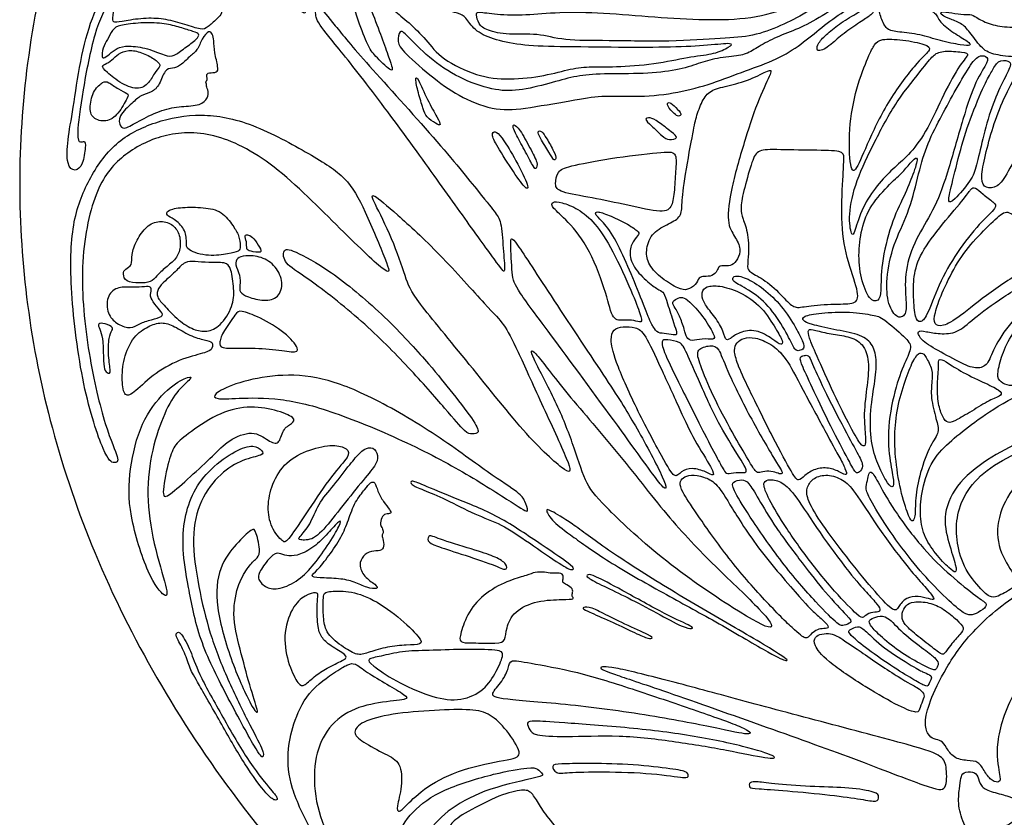
# Model space of a CAD drawing. Units: millimetres. Extents: x -111 to 111, y -86 to 77.
# Drawn here: x -111 to -54, y -36 to 9 of the extents above; entities that cross this region are included whole.
import ezdxf

# ---------------------------------------------------------------- set-up
doc = ezdxf.new("R2010")
doc.units = ezdxf.units.MM
doc.header["$MEASUREMENT"] = 0
doc.layers.add('Layer 03', color=5, linetype='Continuous')

msp = doc.modelspace()

# ---------------------------------------------------------------- linework, layer by layer
at = {"layer": 'Layer 03'}
msp.add_open_spline([(110.924, 0), (110.924, -2.318), (110.612, -7.052), (109.178, -14.191), (106.698, -21.4), (103.13, -28.568), (98.462, -35.579), (93.732, -41.121), (89.446, -45.375), (85.945, -48.495), (82.207, -51.491), (76.881, -55.338), (69.719, -59.756), (60.52, -64.351), (50.801, -68.231), (40.731, -71.369), (30.475, -73.758), (20.194, -75.413), (10.033, -76.369), (0, -76.679), (-10.033, -76.369), (-20.194, -75.413), (-30.475, -73.758), (-40.731, -71.369), (-50.801, -68.231), (-60.52, -64.351), (-69.719, -59.756), (-78.242, -54.499), (-85.947, -48.654), (-92.716, -42.312), (-98.462, -35.579), (-103.13, -28.568), (-106.698, -21.4), (-109.178, -14.191), (-110.612, -7.052), (-111.076, 0), (-110.612, 7.052), (-109.178, 14.191), (-106.698, 21.4), (-103.13, 28.568), (-98.462, 35.579), (-93.732, 41.121), (-89.446, 45.375), (-85.945, 48.495), (-82.207, 51.491), (-76.881, 55.338), (-69.719, 59.756), (-60.52, 64.351), (-50.801, 68.231), (-40.731, 71.369), (-30.475, 73.758), (-20.194, 75.413), (-10.033, 76.369), (0, 76.679), (10.033, 76.369), (20.194, 75.413), (30.475, 73.758), (40.731, 71.369), (50.801, 68.231), (60.52, 64.351), (69.719, 59.756), (78.242, 54.499), (85.947, 48.654), (92.716, 42.312), (98.462, 35.579), (103.13, 28.568), (106.698, 21.4), (109.178, 14.191), (110.612, 7.052), (110.924, 2.318), (110.924, 0)], degree=3, knots=[0, 0, 0, 0, 5.280105, 10.784484, 16.549332, 22.60826, 28.987034, 35.698592, 39.178765, 42.739257, 46.376826, 50.086831, 57.700822, 65.524678, 73.489606, 81.519348, 89.535249, 97.461014, 105.226678, 112.771511, 120.316343, 128.082007, 136.007773, 144.023674, 152.053415, 160.018343, 167.842199, 175.45619, 182.803764, 189.844429, 196.555987, 202.934762, 208.993689, 214.758537, 220.262917, 225.543021, 230.823126, 236.327505, 242.092353, 248.151281, 254.530055, 261.241613, 264.721786, 268.282278, 271.919847, 275.629853, 283.243843, 291.067699, 299.032627, 307.062369, 315.07827, 323.004036, 330.769699, 338.314532, 345.859364, 353.625028, 361.550794, 369.566695, 377.596436, 385.561364, 393.38522, 400.999211, 408.346786, 415.387451, 422.099008, 428.477783, 434.53671, 440.301558, 445.805938, 451.086042, 451.086042, 451.086042, 451.086042], dxfattribs=at)
for points in [[(-92.99, 14.105), (-92.748, 13.29), (-92.085, 11.176), (-91.36, 9.026), (-90.876, 7.789), (-90.5, 7.332), (-89.398, 6.257), (-89.586, 6.929), (-90.661, 9.832), (-91.951, 13.057), (-92.757, 14.723), (-93.107, 16.578), (-93.402, 16.766), (-93.537, 16.067), (-93.232, 14.92), (-92.99, 14.105)], [(-96.03, 11.754), (-96.582, 12.092), (-98.191, 13.022), (-100.451, 13.508), (-102.649, 13.36), (-104.09, 12.797), (-105.868, 11.446), (-106.791, 9.622), (-107.467, 7.078), (-107.853, 4.222), (-108.195, 2.491), (-108.24, 1.033), (-107.739, 0.669), (-107.284, 1.056), (-107.124, 2.218), (-107.17, 2.491), (-107.443, 2.354), (-107.694, 2.559), (-107.329, 5.247), (-106.651, 8.825), (-105.709, 10.724), (-104.608, 11.936), (-102.906, 12.799), (-100.817, 12.958), (-99.023, 12.64), (-97.207, 11.732), (-95.242, 10.272), (-94.519, 9.685), (-94.474, 9.911), (-94.881, 10.995), (-95.478, 11.416), (-96.03, 11.754)], [(-74.448, 9.587), (-75.439, 9.66), (-77.474, 9.834), (-80.021, 9.886), (-81.873, 9.67), (-83.585, 9.723), (-84.684, 9.91), (-84.71, 9.765), (-84.593, 9.171), (-84.129, 8.802), (-82.877, 8.538), (-81.175, 8.664), (-79.718, 8.206), (-77.288, 8.241), (-73.52, 8.147), (-70.444, 8.37), (-68.843, 8.448), (-67.177, 9.067), (-65.79, 9.793), (-64.103, 10.861), (-63.185, 11.224), (-62.224, 11.331), (-61.775, 11.266), (-61.733, 11.523), (-62.779, 12.185), (-63.334, 11.822), (-64.443, 11.139), (-66.539, 10.129), (-68.888, 9.458), (-71.529, 9.398), (-73.457, 9.514), (-74.448, 9.587)], [(-79.88, 7.877), (-78.908, 7.859), (-76.404, 7.832), (-73.388, 7.832), (-71.31, 7.952), (-69.892, 8.112), (-70.112, 7.892), (-71.01, 7.432), (-72.269, 7.352), (-74.147, 6.913), (-76.544, 6.693), (-78.122, 6.753), (-79.241, 6.633), (-80.719, 6.194), (-82.825, 5.95), (-84.65, 6.153), (-86.718, 7.167), (-87.586, 8.279), (-88.571, 9.304), (-89.516, 9.968), (-89.777, 10.63), (-89.904, 11.648), (-89.544, 11.563), (-88.038, 10.842), (-86.618, 9.973), (-85.685, 9.803), (-85.303, 9.612), (-84.858, 8.807), (-83.784, 8.299), (-82.236, 7.946), (-80.852, 7.896), (-79.88, 7.877)], [(-100.655, 10.713), (-100.832, 10.847), (-101.343, 11.17), (-102.09, 11.208), (-102.931, 10.871), (-103.491, 10.759), (-103.846, 10.927), (-104.051, 10.666), (-104.332, 10.33), (-105.154, 10.423), (-105.49, 10.311), (-105.602, 9.414), (-105.546, 9.228), (-104.929, 9.358), (-103.622, 9.545), (-102.538, 9.47), (-101.399, 9.153), (-100.465, 8.817), (-100.147, 8.966), (-99.587, 9.489), (-99.251, 9.807), (-99.437, 10.218), (-99.792, 10.46), (-100.278, 10.367), (-100.477, 10.579), (-100.655, 10.713)], [(-72.086, 6.855), (-71.71, 6.979), (-71.085, 7.216), (-69.631, 7.329), (-68.952, 7.539), (-68.177, 8.105), (-66.981, 8.622), (-65.753, 9.074), (-64.278, 9.999), (-62.867, 10.861), (-62.52, 10.845), (-62.056, 10.729), (-62.271, 10.563), (-63.596, 9.95), (-64.871, 8.99), (-66.014, 8.012), (-67.422, 7.135), (-69.211, 6.505), (-71.156, 5.755), (-73.069, 5.218), (-75.351, 4.967), (-77.398, 5.101), (-78.757, 4.866), (-81.83, 4.336), (-83.494, 4.149), (-85.548, 4.913), (-87.093, 5.993), (-88.953, 7.614), (-89.26, 8.143), (-89.089, 8.893), (-88.782, 8.637), (-87.451, 7.238), (-85.694, 6.027), (-83.7, 5.362), (-82.33, 5.302), (-80.455, 5.78), (-79.086, 6.177), (-77.77, 6.337), (-75.298, 6.301), (-73.341, 6.473), (-72.462, 6.731), (-72.086, 6.855)], [(-61.564, 10.877), (-61.594, 10.712), (-61.666, 10.233), (-61.45, 9.515), (-61.163, 8.815), (-60.481, 8.725), (-59.206, 8.599), (-58.075, 8.204), (-56.782, 7.953), (-56.243, 7.917), (-56.387, 8.15), (-57.285, 8.653), (-58.111, 9.3), (-58.344, 9.892), (-58.757, 9.946), (-60.068, 10.323), (-60.983, 10.898), (-61.486, 11.221), (-61.534, 11.041), (-61.564, 10.877)], [(-84.589, -0.425), (-85.145, 0.265), (-86.874, 2.412), (-91.298, 7.233), (-92.913, 9.226), (-93.84, 10.36), (-93.909, 10.085), (-93.978, 9.432), (-93.05, 8.333), (-90.61, 5.275), (-87.484, 1.014), (-85.164, -2.271), (-83.251, -4.898), (-83.023, -5.212), (-83.137, -3.984), (-83.251, -2.185), (-83.537, -1.728), (-84.033, -1.115), (-84.589, -0.425)], [(-62.799, 9.828), (-63.079, 9.663), (-63.787, 9.23), (-64.544, 8.636), (-65.103, 8.077), (-65.157, 7.663), (-64.994, 7.627), (-64.634, 7.753), (-64.274, 8.059), (-63.499, 8.726), (-62.526, 9.375), (-61.968, 9.717), (-61.877, 9.933), (-61.877, 10.275), (-62.112, 10.221), (-62.52, 9.993), (-62.799, 9.828)], [(-52.561, 9.061), (-52.981, 9.028), (-53.97, 8.956), (-55.06, 9.099), (-55.901, 9.475), (-56.24, 9.779), (-56.651, 9.689), (-57.402, 9.814), (-58.081, 9.922), (-58.01, 9.671), (-57.474, 9.457), (-56.776, 9.207), (-56.312, 8.67), (-55.632, 7.687), (-54.971, 7.401), (-53.666, 7.258), (-52.164, 7.276), (-51.843, 7.33), (-51.074, 7.812), (-50.269, 7.812), (-50.269, 8.295), (-50.109, 8.956), (-49.966, 9.296), (-50.377, 9.296), (-51.449, 9.153), (-52.141, 9.093), (-52.561, 9.061)], [(-102.631, 7.404), (-102.882, 7.488), (-103.572, 7.802), (-104.721, 7.953), (-105.362, 7.821), (-105.776, 7.426), (-106.134, 7.162), (-106.228, 7.313), (-106.115, 7.972), (-105.795, 8.386), (-105.55, 8.989), (-105.042, 9.121), (-103.817, 9.29), (-102.555, 9.215), (-101.708, 8.989), (-100.898, 8.725), (-100.577, 8.631), (-100.709, 8.311), (-101.463, 7.802), (-102.065, 7.294), (-102.379, 7.319), (-102.631, 7.404)], [(-99.775, 8.208), (-99.759, 8.033), (-99.747, 7.555), (-99.508, 6.653), (-99.545, 6.377), (-100.097, 6.395), (-100.207, 6.248), (-100.152, 6.064), (-100.152, 5.917), (-100.281, 5.861), (-100.152, 5.714), (-100.226, 5.659), (-100.078, 5.309), (-100.097, 4.96), (-100.502, 4.481), (-101.643, 4.463), (-102.729, 4.278), (-103.98, 3.671), (-104.864, 3.137), (-105.158, 3.229), (-105.3, 3.885), (-104.404, 4.683), (-103.999, 5.088), (-103.336, 5.236), (-102.876, 5.659), (-102.6, 6.598), (-102.158, 6.634), (-101.698, 6.745), (-101.164, 7.334), (-100.704, 7.647), (-100.465, 8.346), (-100.041, 8.843), (-99.839, 8.604), (-99.79, 8.383), (-99.775, 8.208)], [(-62.21, 7.217), (-62.387, 6.804), (-62.891, 5.533), (-63.344, 3.144), (-63.224, 0.724), (-62.921, 0.633), (-62.225, 2.388), (-60.925, 5.049), (-59.231, 7.167), (-58.535, 7.711), (-58.808, 8.014), (-60.229, 8.286), (-61.499, 8.346), (-61.832, 8.014), (-62.034, 7.63), (-62.21, 7.217)], [(-103.085, 7.084), (-103.239, 7.205), (-103.723, 7.483), (-104.504, 7.719), (-105.176, 7.556), (-105.521, 7.193), (-105.938, 6.884), (-106.265, 6.793), (-105.993, 6.467), (-105.067, 5.704), (-104.014, 5.341), (-103.433, 5.867), (-103.106, 6.521), (-102.797, 6.757), (-102.93, 6.963), (-103.085, 7.084)], [(-59.072, 6.614), (-59.435, 6.162), (-60.613, 4.738), (-61.826, 2.417), (-62.933, 0.149), (-63.354, -1.864), (-63.141, -3.065), (-62.981, -2.825), (-62.553, -1.356), (-61.672, -0.048), (-60.765, 0.886), (-59.91, 1.58), (-58.869, 2.915), (-57.979, 4.905), (-56.988, 6.807), (-56.318, 7.477), (-56.693, 7.558), (-57.872, 7.665), (-58.434, 7.45), (-58.709, 7.066), (-59.072, 6.614)], [(-58.067, 3.728), (-58.337, 3.215), (-58.9, 2.126), (-59.336, 0.41), (-59.881, -1.769), (-60.774, -3.434), (-61.185, -5.518), (-61.076, -6.971), (-60.5, -7.821), (-59.924, -7.492), (-60.061, -6.45), (-60.089, -4.778), (-59.348, -2.913), (-58.334, -1.405), (-57.575, 0.776), (-56.723, 3.866), (-56.014, 5.985), (-55.231, 7.072), (-55.408, 7.35), (-55.837, 7.401), (-56.318, 6.87), (-57.278, 5.201), (-57.797, 4.241), (-58.067, 3.728)], [(-55.537, 5.623), (-55.75, 5.164), (-56.381, 3.666), (-56.954, 1.771), (-57.483, -0.433), (-57.638, -1.094), (-57.329, -1.05), (-56.227, 0.25), (-55.985, 0.933), (-55.632, 2.542), (-55.125, 4.437), (-54.442, 5.913), (-53.936, 6.861), (-54.09, 7.081), (-54.751, 7.125), (-55.103, 6.42), (-55.324, 6.082), (-55.537, 5.623)], [(-53.747, 6.183), (-53.947, 5.794), (-54.54, 4.668), (-55.096, 3.067), (-55.54, 1.4), (-55.74, 0.2), (-55.473, -0.289), (-54.762, -0.223), (-54.206, 0.533), (-53.273, 2.423), (-52.584, 4.49), (-52.206, 6.09), (-52.072, 6.935), (-52.65, 6.98), (-53.339, 7.002), (-53.547, 6.572), (-53.747, 6.183)], [(-72.31, 2.647), (-72.428, 2.014), (-72.803, -0.007), (-72.897, -1.32), (-72.928, -1.945), (-73.741, -2.32), (-74.678, -2.851), (-74.992, -3.858), (-74.84, -4.645), (-74.053, -5.457), (-73.038, -6.066), (-72.581, -6.117), (-72.074, -5.812), (-71.922, -5.356), (-71.642, -5.305), (-71.135, -5.33), (-70.83, -4.975), (-70.805, -4.721), (-70.424, -4.696), (-69.993, -4.721), (-69.688, -4.34), (-69.46, -3.757), (-69.841, -3.021), (-70.348, -2.285), (-70.107, -0.343), (-69.247, 2.661), (-68.459, 4.989), (-67.672, 6.513), (-67.824, 6.589), (-68.917, 5.98), (-70.34, 5.599), (-71.28, 5.395), (-71.737, 4.785), (-72.093, 3.794), (-72.191, 3.281), (-72.31, 2.647)], [(-106.159, 5.81), (-106.295, 5.734), (-106.683, 5.432), (-106.937, 4.415), (-106.791, 3.725), (-105.938, 3.507), (-105.266, 3.961), (-104.667, 5.05), (-104.685, 5.177), (-105.248, 5.413), (-105.866, 5.886), (-106.023, 5.886), (-106.159, 5.81)], [(-88.025, 5.235), (-87.941, 4.922), (-87.734, 4.264), (-87.599, 3.839), (-86.98, 3.433), (-86.709, 3.316), (-86.883, 3.742), (-87.522, 4.806), (-88.063, 6.141), (-88.237, 6.141), (-88.108, 5.547), (-88.025, 5.235)], [(-73.685, 4.452), (-73.62, 4.319), (-73.286, 3.985), (-73.104, 3.848), (-72.853, 3.985), (-73.218, 4.372), (-73.673, 4.782), (-73.749, 4.585), (-73.685, 4.452)], [(-106.538, -0.629), (-106.127, 0.429), (-105.085, 1.689), (-102.739, 2.927), (-99.871, 3.058), (-96.417, 1.363), (-92.311, -2.808), (-89.509, -5.48), (-89.77, -4.698), (-91.138, -1.374), (-92.116, 0.386), (-94.071, 1.624), (-97.655, 3.579), (-100.521, 4.115), (-103.164, 3.624), (-105.505, 2.454), (-107.016, 0.264), (-107.96, -2.153), (-108.073, -5.929), (-107.342, -11.779), (-105.996, -15.82), (-105.484, -16.076), (-105.118, -15.929), (-105.975, -14.201), (-107.021, -9.855), (-107.549, -4.658), (-106.949, -1.687), (-106.538, -0.629)], [(-74.209, 3.529), (-73.992, 3.377), (-73.446, 2.937), (-73.036, 2.618), (-73.651, 2.504), (-73.992, 2.686), (-74.676, 3.392), (-75.086, 3.734), (-74.744, 3.848), (-74.425, 3.681), (-74.209, 3.529)], [(-83.45, 2.094), (-83.226, 1.714), (-82.512, 0.591), (-81.783, -0.412), (-81.646, -0.161), (-82.558, 1.616), (-83.287, 2.755), (-83.628, 3.074), (-83.856, 2.869), (-83.674, 2.474), (-83.45, 2.094)], [(-82.372, 2.755), (-82.246, 2.512), (-81.851, 1.798), (-81.373, 0.887), (-81.282, 0.841), (-81.122, 1.137), (-81.601, 2.026), (-82.216, 3.187), (-82.58, 3.461), (-82.603, 3.256), (-82.497, 2.998), (-82.372, 2.755)], [(-80.997, 2.588), (-80.872, 2.367), (-80.462, 1.73), (-80.257, 1.32), (-80.097, 1.411), (-80.188, 1.798), (-80.69, 2.664), (-80.94, 3.051), (-81.214, 3.051), (-81.122, 2.808), (-80.997, 2.588)], [(-74.323, 1.781), (-74.98, 1.717), (-77.114, 1.479), (-79.526, 0.977), (-80.028, 0.762), (-80.219, -0.074), (-79.98, -0.48), (-78.069, -0.791), (-76.015, -1.22), (-73.889, -1.722), (-73.436, -1.316), (-73.316, -0.408), (-73.244, 0.929), (-73.173, 1.861), (-73.666, 1.845), (-74.323, 1.781)], [(-63.638, 0.456), (-63.673, -0.149), (-63.794, -2.105), (-63.461, -4.253), (-62.705, -6.25), (-62.826, -6.915), (-63.824, -6.885), (-65.639, -6.976), (-66.365, -7.188), (-66.819, -6.794), (-67.848, -5.675), (-68.876, -5.131), (-69.179, -4.919), (-69.058, -4.314), (-69.058, -2.831), (-69.421, -1.954), (-69.542, -1.47), (-69.391, -0.532), (-68.876, 1.253), (-68.604, 1.949), (-67.697, 1.979), (-65.246, 1.918), (-63.612, 1.918), (-63.582, 1.525), (-63.602, 1.061), (-63.638, 0.456)], [(-60.844, 0.076), (-61.152, -0.224), (-61.987, -1.077), (-62.559, -2.383), (-62.777, -3.935), (-62.641, -5.433), (-62.123, -6.74), (-61.579, -6.767), (-61.443, -6.277), (-61.47, -4.698), (-60.898, -2.247), (-60.109, -0.668), (-59.591, 0.557), (-59.265, 1.646), (-59.646, 1.374), (-60.136, 0.72), (-60.535, 0.375), (-60.844, 0.076)], [(-56.715, -0.872), (-56.986, -1.211), (-57.938, -2.322), (-59.237, -3.989), (-59.605, -5.353), (-59.605, -6.479), (-59.497, -7.799), (-59.216, -7.972), (-58.848, -7.734), (-58.176, -5.808), (-57.116, -3.902), (-55.752, -2.214), (-54.734, -1.305), (-54.951, -1.088), (-55.644, -0.569), (-56.055, -0.157), (-56.315, -0.287), (-56.445, -0.533), (-56.715, -0.872)], [(-84.244, -6.853), (-84.867, -6.174), (-86.876, -3.905), (-89.387, -1.617), (-90.782, -0.445), (-90.67, -0.892), (-89.499, -3.124), (-88.717, -5.523), (-88.383, -6.416), (-85.146, -10.266), (-81.631, -14.73), (-79.232, -16.85), (-79.232, -16.292), (-81.017, -12.498), (-82.412, -9.373), (-83.138, -7.978), (-83.621, -7.532), (-84.244, -6.853)], [(-75.826, -6.115), (-76.101, -5.473), (-76.89, -3.709), (-77.888, -2.2), (-78.863, -1.411), (-79.838, -1.039), (-80.372, -0.993), (-80.395, -1.364), (-79.49, -2.037), (-78.144, -3.755), (-77.169, -6.448), (-76.89, -7.887), (-76.17, -7.818), (-75.66, -7.818), (-75.149, -8.027), (-75.242, -7.562), (-75.551, -6.758), (-75.826, -6.115)], [(-98.691, -2.391), (-98.855, -2.156), (-99.293, -1.539), (-100.343, -1.344), (-101.642, -1.326), (-102.478, -1.504), (-102.513, -1.824), (-102.086, -1.984), (-101.41, -2.571), (-101.321, -3.377), (-101.409, -3.801), (-100.047, -4.208), (-98.897, -3.996), (-98.293, -3.892), (-98.24, -3.631), (-98.31, -2.949), (-98.527, -2.626), (-98.691, -2.391)], [(-73.372, -7.955), (-73.469, -7.66), (-73.753, -6.767), (-73.924, -6.219), (-74.144, -6.135), (-74.798, -5.714), (-75.734, -4.767), (-75.947, -3.881), (-75.674, -3.211), (-75.321, -2.883), (-75.371, -2.744), (-76.066, -2.264), (-77.125, -1.771), (-77.827, -1.546), (-77.878, -1.746), (-77.702, -1.922), (-76.962, -2.686), (-76.185, -4.278), (-75.422, -6.068), (-74.751, -7.853), (-74.536, -8.22), (-74.27, -8.6), (-73.802, -8.574), (-73.204, -8.74), (-73.171, -8.533), (-73.275, -8.249), (-73.372, -7.955)], [(-55.013, -2.161), (-55.341, -2.474), (-56.206, -3.296), (-57.202, -4.682), (-58.003, -6.349), (-58.393, -7.453), (-58.436, -8.124), (-57.938, -8.211), (-57.029, -7.734), (-55.232, -6.219), (-52.83, -4.682), (-50.947, -4.011), (-49.676, -3.686), (-49.686, -3.363), (-50.571, -3.19), (-52.364, -2.694), (-53.616, -2.024), (-54.243, -1.42), (-54.686, -1.848), (-55.013, -2.161)], [(-103.039, -5.285), (-102.908, -5.14), (-102.562, -4.794), (-101.899, -4.328), (-101.667, -3.648), (-101.72, -2.842), (-102.15, -2.287), (-102.902, -2.072), (-103.654, -2.394), (-104.227, -3.236), (-104.532, -4.114), (-104.441, -4.688), (-104.88, -4.883), (-105.014, -5.146), (-104.854, -5.648), (-104.056, -5.713), (-103.347, -5.661), (-103.17, -5.429), (-103.039, -5.285)], [(-97.971, -2.983), (-97.985, -3.053), (-97.868, -3.329), (-97.914, -3.775), (-97.739, -3.865), (-96.963, -3.988), (-97.124, -3.681), (-97.477, -3.097), (-97.784, -2.913), (-97.957, -2.914), (-97.971, -2.983)], [(-77.269, -11.175), (-78.085, -9.935), (-80.438, -6.421), (-82.697, -2.891), (-82.744, -3.173), (-82.65, -5.338), (-82.462, -5.95), (-80.438, -8.633), (-75.684, -15.082), (-73.754, -17.859), (-73.707, -17.294), (-75.543, -13.858), (-76.453, -12.414), (-77.269, -11.175)], [(-87.675, -10.076), (-88.306, -9.358), (-90.063, -7.442), (-93.169, -4.875), (-95.33, -3.746), (-95.837, -3.712), (-95.758, -4.607), (-94.65, -5.182), (-91.147, -7.909), (-88.55, -10.562), (-86.325, -13.082), (-85.253, -14.374), (-84.97, -14.359), (-84.459, -14.355), (-84.789, -13.641), (-86.277, -11.746), (-87.044, -10.793), (-87.675, -10.076)], [(-50.064, -4.339), (-50.606, -4.536), (-52.192, -5.125), (-54.499, -6.513), (-56.247, -7.81), (-57.056, -8.585), (-58.101, -8.639), (-58.894, -8.477), (-59.434, -8.387), (-59.182, -9.017), (-58.065, -9.629), (-56.588, -10.458), (-55.813, -10.656), (-55.273, -10.35), (-54.967, -9.341), (-53.886, -7.72), (-52.084, -6.243), (-50.075, -5.15), (-48.123, -4.74), (-47.197, -4.562), (-47.233, -4.384), (-47.909, -3.992), (-48.408, -3.707), (-48.942, -3.939), (-49.523, -4.141), (-50.064, -4.339)], [(-102.557, -5.569), (-102.37, -5.394), (-101.875, -4.948), (-101.445, -4.445), (-100.871, -4.445), (-100.105, -4.541), (-99.077, -4.475), (-98.77, -4.823), (-98.609, -6.062), (-98.633, -7.001), (-99.405, -8.231), (-100.186, -8.517), (-100.909, -8.412), (-101.814, -7.861), (-102.611, -6.996), (-103.089, -6.495), (-102.998, -5.994), (-102.744, -5.743), (-102.557, -5.569)], [(-97.937, -4.135), (-97.702, -4.117), (-97.026, -4.152), (-96.188, -4.711), (-95.751, -5.672), (-96.031, -6.562), (-96.869, -6.755), (-97.882, -6.493), (-98.319, -6.213), (-98.266, -5.864), (-98.249, -5.252), (-98.581, -4.589), (-98.441, -4.257), (-98.173, -4.152), (-97.937, -4.135)], [(-42.453, -6.696), (-43.006, -6.365), (-44.273, -5.639), (-46.13, -5.062), (-47.625, -5.105), (-49.974, -5.596), (-51.746, -6.578), (-53.369, -7.924), (-54.223, -9.034), (-54.653, -10.298), (-54.821, -11.155), (-54.486, -11.447), (-53.964, -11.677), (-53.086, -11.28), (-50.139, -9.984), (-47.15, -8.793), (-44.036, -8.062), (-42.316, -7.919), (-40.791, -8.024), (-40.958, -7.627), (-41.901, -7.027), (-42.453, -6.696)], [(-66.296, -8.375), (-66.482, -8.043), (-67.041, -7.123), (-68.048, -6.117), (-69.148, -5.39), (-69.912, -5.222), (-70.024, -5.501), (-69.8, -5.707), (-68.626, -6.303), (-67.507, -7.44), (-66.668, -8.969), (-66.389, -9.603), (-66.165, -9.584), (-65.83, -9.491), (-65.923, -9.118), (-66.109, -8.708), (-66.296, -8.375)], [(-103.355, -7.804), (-103.591, -7.87), (-104.081, -8.021), (-104.515, -8.342), (-105.288, -8.097), (-105.854, -7.587), (-105.986, -6.588), (-105.458, -5.928), (-104.647, -5.928), (-103.836, -5.928), (-103.422, -5.872), (-103.326, -6.07), (-103.474, -6.431), (-103.193, -6.902), (-102.752, -7.367), (-102.664, -7.623), (-103.119, -7.738), (-103.355, -7.804)], [(-67.524, -8.289), (-67.722, -7.957), (-68.244, -7.062), (-69.62, -6.144), (-70.776, -5.822), (-71.507, -5.873), (-71.779, -6.212), (-71.694, -6.79), (-71.167, -7.419), (-70.538, -8.303), (-70.402, -9.017), (-70.147, -8.932), (-69.637, -8.507), (-68.635, -8.32), (-67.632, -8.932), (-67.156, -9.323), (-67.054, -9.051), (-67.326, -8.62), (-67.524, -8.289)], [(-73.031, -7.6), (-72.937, -7.817), (-72.72, -8.421), (-72.649, -8.845), (-72.338, -9.057), (-71.744, -8.859), (-70.994, -8.972), (-70.994, -8.732), (-71.687, -7.558), (-72.522, -6.695), (-72.847, -6.483), (-73.186, -6.568), (-73.498, -6.808), (-73.286, -7.117), (-73.125, -7.383), (-73.031, -7.6)], [(-97.096, -7.722), (-96.652, -7.938), (-95.649, -8.524), (-94.77, -9.563), (-95.164, -9.71), (-96.524, -9.447), (-98.288, -9.418), (-99.403, -9.468), (-99.479, -9.114), (-99.25, -8.507), (-98.455, -7.391), (-98.312, -7.227), (-97.539, -7.506), (-97.096, -7.722)], [(-61.96, -7.537), (-62.258, -7.481), (-63.19, -7.312), (-64.995, -7.413), (-65.986, -7.591), (-65.961, -7.871), (-65.554, -8.049), (-64.182, -8.379), (-62.707, -8.608), (-61.919, -9.142), (-61.69, -10.057), (-61.767, -11.201), (-62.097, -13.006), (-62.058, -14.897), (-61.651, -16.091), (-61.168, -17.108), (-60.787, -17.514), (-60.685, -17.209), (-60.889, -16.269), (-61.143, -14.338), (-60.685, -11.771), (-60.075, -10.195), (-59.626, -9.349), (-60.001, -8.87), (-61.4, -7.646), (-61.661, -7.593), (-61.96, -7.537)], [(-105.783, -8.881), (-105.827, -9.124), (-105.855, -9.873), (-105.667, -10.891), (-105.833, -10.891), (-106.083, -10.725), (-106.124, -9.997), (-106.124, -9), (-106.27, -8.439), (-106.474, -8.047), (-106.204, -7.964), (-105.568, -8.188), (-105.592, -8.412), (-105.74, -8.637), (-105.783, -8.881)], [(-103.544, -8.211), (-103.812, -8.345), (-104.393, -8.708), (-104.991, -10.041), (-105.073, -11.319), (-104.909, -12.298), (-104.358, -12.022), (-103.163, -10.826), (-101.533, -9.984), (-100.121, -9.686), (-99.846, -9.464), (-99.814, -9.056), (-100.241, -9.002), (-101.15, -8.734), (-102.059, -8.146), (-102.781, -7.906), (-103.275, -8.078), (-103.544, -8.211)], [(-73.006, -12.965), (-73.33, -12.261), (-74.161, -10.441), (-75.032, -8.535), (-75.526, -8.229), (-76.303, -8.182), (-76.844, -8.346), (-77.009, -8.864), (-76.82, -9.97), (-75.552, -12.846), (-73.897, -15.939), (-73.274, -16.994), (-72.962, -16.491), (-72.339, -16.275), (-71.451, -16.538), (-71.044, -16.826), (-71.068, -16.467), (-72.219, -14.668), (-72.682, -13.67), (-73.006, -12.965)], [(-65.21, -9.713), (-64.994, -10.208), (-64.279, -11.82), (-63.282, -13.864), (-62.584, -15.085), (-62.36, -15.085), (-62.31, -14.687), (-62.485, -13.266), (-62.235, -11.496), (-62.111, -10.174), (-62.46, -9.152), (-63.332, -8.729), (-64.329, -8.654), (-65.277, -8.38), (-65.7, -8.305), (-65.576, -8.853), (-65.426, -9.219), (-65.21, -9.713)], [(-57.396, -14.736), (-57.794, -15.082), (-58.557, -15.804), (-59.14, -17.615), (-59.244, -18.927), (-59.036, -20.197), (-58.349, -21.238), (-57.475, -22.154), (-57.142, -22.362), (-57.1, -22.049), (-57.579, -20.634), (-57.954, -18.968), (-57.079, -17.094), (-55.08, -15.595), (-53.138, -14.682), (-50.541, -13.425), (-48.569, -13.016), (-46.991, -11.881), (-45.561, -10.829), (-43.892, -10.044), (-41.716, -9.129), (-40.374, -8.667), (-39.577, -8.625), (-39.703, -8.458), (-40.374, -8.332), (-41.108, -8.5), (-42.03, -8.625), (-43.791, -8.625), (-45.804, -9.129), (-48.698, -10.156), (-51.312, -11.067), (-54.358, -12.472), (-56.168, -13.729), (-56.997, -14.39), (-57.396, -14.736)], [(-71.617, -14.315), (-71.988, -13.59), (-73.056, -11.455), (-73.94, -9.662), (-74.108, -8.945), (-73.797, -8.945), (-72.936, -9.064), (-72.697, -9.518), (-71.861, -11.407), (-70.785, -13.869), (-69.255, -16.188), (-69.111, -16.642), (-69.613, -16.523), (-70.259, -16.666), (-70.402, -16.618), (-70.833, -15.805), (-71.247, -15.04), (-71.617, -14.315)], [(-64.535, -14.437), (-64.903, -13.758), (-66.073, -11.588), (-66.912, -9.945), (-67.764, -9.167), (-68.71, -8.79), (-69.356, -8.846), (-69.762, -9.104), (-69.928, -9.51), (-69.725, -10.322), (-69.153, -11.559), (-67.612, -14.68), (-66.485, -16.785), (-66.19, -17.118), (-65.876, -16.748), (-65.248, -16.342), (-64.454, -16.268), (-63.771, -16.564), (-63.383, -16.804), (-63.475, -16.398), (-63.863, -15.659), (-64.166, -15.115), (-64.535, -14.437)], [(-80.24, -12.335), (-79.819, -13.208), (-79.121, -14.921), (-78.455, -17.205), (-77.646, -18.204), (-74.22, -21.487), (-69.557, -24.676), (-67.32, -25.865), (-68.129, -24.628), (-70.984, -22.011), (-73.744, -19.108), (-76.599, -15.349), (-79.835, -11.685), (-81.548, -9.305), (-81.643, -9.686), (-80.66, -11.463), (-80.24, -12.335)], [(-67.564, -15.814), (-67.891, -15.271), (-69.035, -13.338), (-70.426, -10.463), (-70.751, -9.397), (-71.238, -9.235), (-72.072, -9.49), (-71.956, -10.116), (-71.261, -11.855), (-70.125, -14.08), (-69.075, -15.848), (-68.647, -16.581), (-68.45, -16.599), (-68.039, -16.474), (-67.504, -16.545), (-67.218, -16.706), (-67.075, -16.599), (-67.238, -16.357), (-67.564, -15.814)], [(-63.575, -14.053), (-63.935, -13.376), (-64.829, -11.613), (-65.46, -10.19), (-65.623, -9.803), (-65.867, -9.864), (-66.151, -9.925), (-66.029, -10.373), (-65.338, -11.857), (-64.362, -13.911), (-63.223, -16.046), (-62.897, -16.657), (-62.694, -16.575), (-62.43, -16.25), (-62.674, -15.68), (-63.216, -14.731), (-63.575, -14.053)], [(-59.891, -10.849), (-60.044, -11.247), (-60.397, -12.234), (-60.678, -13.889), (-60.678, -15.369), (-60.412, -17.409), (-59.915, -19.007), (-59.684, -19.468), (-59.471, -19.202), (-59.507, -18.119), (-59.241, -16.61), (-58.601, -14.888), (-58.062, -14.268), (-58.277, -13.572), (-58.625, -12.242), (-58.518, -11.283), (-58.482, -10.697), (-58.891, -9.879), (-59.122, -9.648), (-59.477, -9.844), (-59.738, -10.451), (-59.891, -10.849)], [(-58.148, -10.48), (-58.157, -10.72), (-58.251, -11.478), (-58.18, -12.686), (-57.914, -13.415), (-57.647, -13.788), (-57.132, -13.593), (-56.119, -12.971), (-55.071, -12.331), (-54.467, -12.154), (-54.592, -11.851), (-55.515, -11.425), (-56.99, -10.732), (-57.772, -10.146), (-58.198, -10.039), (-58.139, -10.241), (-58.148, -10.48)], [(-102.606, -12.004), (-103.047, -12.432), (-103.998, -13.647), (-104.652, -16.429), (-104.714, -18.858), (-103.519, -22.668), (-102.475, -23.88), (-102.391, -23.42), (-103.269, -20.662), (-103.687, -17.821), (-103.352, -15.23), (-102.6, -13.057), (-101.832, -11.784), (-100.87, -11.047), (-101.351, -11.079), (-102.165, -11.576), (-102.606, -12.004)], [(-90.925, -12.19), (-89.79, -12.74), (-87.109, -14.279), (-83.812, -16.751), (-82.13, -17.806), (-81.932, -18.169), (-81.636, -18.927), (-82.064, -18.697), (-84.966, -16.784), (-88.526, -14.872), (-93.095, -12.961), (-96, -12.268), (-98.542, -12.301), (-99.698, -12.4), (-99.863, -12.103), (-98.674, -11.475), (-96.462, -10.947), (-93.92, -10.98), (-92.061, -11.641), (-90.925, -12.19)], [(-101.226, -14.34), (-100.814, -14.033), (-99.591, -13.163), (-97.837, -12.715), (-96.206, -12.959), (-95.024, -13.449), (-95.268, -13.775), (-95.839, -14.06), (-96.002, -15.039), (-96.614, -14.794), (-97.511, -14.101), (-98.979, -14.713), (-99.754, -15.569), (-101.14, -16.833), (-102.404, -17.975), (-102.812, -18.056), (-102.396, -15.938), (-102.063, -15.005), (-101.638, -14.647), (-101.226, -14.34)], [(-53.231, -15.269), (-53.895, -15.57), (-55.294, -16.262), (-56.572, -17.588), (-57.127, -19.011), (-57.151, -20.41), (-56.789, -21.978), (-55.631, -23.425), (-55.077, -23.811), (-54.691, -23.666), (-53.557, -23.063), (-53.75, -22.509), (-54.763, -21.061), (-54.835, -19.132), (-53.847, -17.323), (-52.327, -15.659), (-50.976, -14.573), (-51.314, -14.453), (-52.568, -14.967), (-53.231, -15.269)], [(-100.633, -23.119), (-100.813, -22.185), (-101.095, -20.253), (-100.6, -18.132), (-99.399, -16.576), (-98.091, -15.799), (-96.889, -15.586), (-96.959, -15.339), (-97.454, -14.95), (-98.479, -15.268), (-100, -16.329), (-100.989, -17.672), (-101.483, -19.157), (-101.609, -20.995), (-101.276, -22.963), (-100.659, -26.197), (-99.109, -29.261), (-97.203, -32.794), (-96.921, -33.006), (-96.886, -32.583), (-97.766, -30.998), (-99.105, -28.215), (-100.021, -25.855), (-100.454, -24.053), (-100.633, -23.119)], [(-94.269, -15.292), (-94.74, -15.459), (-95.682, -15.93), (-96.462, -17.246), (-96.73, -18.562), (-96.511, -19.756), (-95.756, -20.658), (-95.561, -20.536), (-94.367, -18.781), (-92.953, -16.637), (-91.93, -15.613), (-92.076, -15.199), (-92.856, -14.931), (-93.798, -15.126), (-94.269, -15.292)], [(-91.97, -16.133), (-92.222, -16.45), (-92.904, -17.344), (-93.806, -18.391), (-94.22, -19.585), (-94.927, -20.365), (-94.927, -20.438), (-94.05, -20.511), (-93.124, -19.464), (-91.905, -17.88), (-90.736, -16.466), (-90.321, -15.93), (-90.394, -15.272), (-90.882, -15.053), (-91.394, -15.443), (-91.718, -15.816), (-91.97, -16.133)], [(-66.159, -23.689), (-66.74, -23.036), (-68.717, -20.759), (-70.279, -18.164), (-70.941, -17.131), (-71.63, -16.813), (-72.397, -16.681), (-72.848, -16.866), (-73.033, -17.158), (-72.927, -17.608), (-72.159, -18.773), (-70.385, -21.341), (-68.214, -23.857), (-66.361, -25.71), (-65.734, -26.192), (-65.538, -25.898), (-65.188, -25.618), (-64.852, -25.534), (-64.418, -25.548), (-64.544, -25.254), (-65.23, -24.68), (-65.578, -24.343), (-66.159, -23.689)], [(-60.13, -21.728), (-60.546, -21.199), (-61.698, -19.663), (-63.048, -17.518), (-63.604, -16.982), (-64.538, -16.645), (-65.352, -16.863), (-65.729, -17.399), (-65.749, -18.035), (-65.054, -19.266), (-63.624, -21.193), (-62.115, -23.079), (-60.792, -24.55), (-60.53, -24.481), (-60.18, -23.834), (-59.481, -23.641), (-58.834, -23.781), (-58.344, -23.939), (-58.484, -23.641), (-59.201, -22.837), (-59.714, -22.257), (-60.13, -21.728)], [(-58.996, -20.94), (-59.524, -20.339), (-60.652, -18.87), (-61.538, -17.308), (-62.003, -16.426), (-62.163, -16.634), (-62.227, -17.019), (-62.371, -17.5), (-62.083, -18.157), (-60.987, -19.94), (-59.528, -21.888), (-58.205, -23.334), (-56.881, -24.564), (-56.391, -24.801), (-56.043, -24.722), (-55.411, -24.343), (-55.38, -24.058), (-55.822, -23.837), (-57.482, -22.478), (-58.467, -21.541), (-58.996, -20.94)], [(-91.113, -17.564), (-91.262, -17.748), (-91.67, -18.219), (-92.052, -19.327), (-92.414, -20.262), (-93.178, -21.389), (-93.866, -22.248), (-94.267, -22.554), (-93.808, -22.63), (-92.529, -22.649), (-91.708, -22.84), (-90.963, -23.222), (-90.314, -23.279), (-90.429, -23.031), (-91.173, -22.573), (-91.46, -21.847), (-91.212, -21.351), (-90.734, -21.045), (-90.18, -21.103), (-89.97, -20.854), (-90.066, -20.32), (-90.142, -20.167), (-90.009, -19.976), (-90.085, -19.9), (-90.085, -19.766), (-90.238, -19.613), (-90.142, -19.136), (-89.932, -18.926), (-89.55, -18.964), (-89.646, -18.735), (-90.028, -18.277), (-90.39, -17.627), (-90.505, -17.093), (-90.772, -17.112), (-90.963, -17.379), (-91.113, -17.564)], [(-85.887, -18.064), (-85.141, -18.364), (-83.416, -19.03), (-80.859, -20.805), (-78.934, -22.066), (-79.214, -22.206), (-79.669, -21.996), (-81.734, -20.56), (-83.275, -19.51), (-84.745, -19.02), (-86.495, -18.075), (-87.825, -17.55), (-88.49, -17.27), (-88.49, -16.99), (-87.895, -17.235), (-86.634, -17.765), (-85.887, -18.064)], [(-65.984, -21.766), (-66.464, -21.138), (-67.545, -19.719), (-68.559, -17.976), (-69.066, -17.104), (-69.431, -16.962), (-69.998, -17.083), (-70.018, -17.448), (-69.147, -18.888), (-67.163, -21.797), (-65.071, -24.177), (-63.804, -25.424), (-63.631, -25.366), (-63.094, -25.194), (-63.247, -24.944), (-64.668, -23.486), (-65.505, -22.394), (-65.984, -21.766)], [(-63.309, -22.258), (-63.774, -21.671), (-65.054, -19.957), (-66.397, -17.807), (-67.127, -17.097), (-67.852, -16.937), (-68.254, -17.09), (-68.12, -17.684), (-67.258, -19.235), (-65.841, -21.322), (-64.051, -23.526), (-62.662, -24.915), (-62.489, -24.93), (-62.189, -24.631), (-61.668, -24.599), (-61.455, -24.535), (-61.612, -24.204), (-62.26, -23.479), (-62.843, -22.845), (-63.309, -22.258)], [(-77.103, -21.027), (-76.221, -21.636), (-74.019, -23.059), (-70.247, -25.251), (-66.738, -27.298), (-66.826, -27.444), (-67.528, -27.152), (-70.832, -25.193), (-73.697, -23.643), (-77.089, -21.743), (-79.281, -20.164), (-80.334, -19.404), (-80.773, -18.644), (-80.509, -18.702), (-79.311, -19.404), (-77.985, -20.417), (-77.103, -21.027)], [(-97.859, -22.115), (-98.038, -22.367), (-98.436, -23.03), (-98.754, -24.901), (-98.197, -26.97), (-97.64, -29.119), (-97.122, -30.552), (-97.52, -30.234), (-98.754, -27.567), (-99.749, -24.145), (-99.51, -21.956), (-98.475, -20.642), (-97.52, -19.727), (-97.361, -19.886), (-97.043, -21.279), (-97.361, -21.518), (-97.679, -21.863), (-97.859, -22.115)], [(-95.458, -21.362), (-95.278, -21.378), (-94.842, -21.326), (-93.898, -20.807), (-93.109, -19.94), (-92.474, -19.228), (-92.455, -19.498), (-93.244, -20.807), (-94.11, -22), (-95.015, -22.886), (-96.151, -23.348), (-96.844, -23.174), (-97.325, -22.655), (-97.055, -22.096), (-96.324, -21.153), (-95.92, -21.23), (-95.637, -21.346), (-95.458, -21.362)], [(-43.85, -20.445), (-44.775, -20.527), (-46.549, -20.73), (-49.702, -21.565), (-53.008, -23.009), (-56.085, -25.403), (-57.817, -27.866), (-58.72, -29.815), (-58.972, -30.97), (-58.792, -31.656), (-58.395, -31.909), (-57.998, -31.945), (-57.709, -32.342), (-57.312, -32.991), (-56.482, -33.136), (-55.832, -33.136), (-55.507, -33.786), (-55.074, -34.327), (-54.604, -34.399), (-54.604, -34.038), (-54.965, -32.269), (-54.027, -29.201), (-51.608, -26.133), (-48.432, -24.039), (-44.528, -22.561), (-41.173, -21.705), (-38.603, -21.062), (-36.997, -20.277), (-36.247, -19.456), (-36.533, -19.42), (-37.996, -19.884), (-40.995, -20.241), (-42.924, -20.364), (-43.85, -20.445)], [(-86.58, -20.468), (-86.1, -20.633), (-84.553, -21.087), (-83.562, -21.427), (-82.913, -21.83), (-82.943, -22.263), (-83.532, -21.923), (-85.698, -21.211), (-87.091, -20.777), (-87.555, -20.53), (-87.431, -20.097), (-87.06, -20.303), (-86.58, -20.468)], [(-85.562, -25.733), (-85.478, -25.433), (-85.193, -24.566), (-84.184, -23.441), (-82.691, -22.704), (-81.74, -22.49), (-81.352, -22.277), (-80.75, -22.296), (-80.382, -22.393), (-79.742, -22.296), (-79.683, -22.626), (-79.78, -22.859), (-79.625, -22.975), (-79.179, -23.189), (-79.14, -23.46), (-79.256, -23.674), (-79.004, -23.848), (-79.645, -23.868), (-81.216, -23.906), (-82.574, -24.527), (-83.001, -25.536), (-83.02, -26.254), (-83.428, -26.409), (-85.038, -26.351), (-85.698, -26.37), (-85.646, -26.034), (-85.562, -25.733)], [(-76.277, -23.369), (-75.556, -23.766), (-73.65, -24.841), (-72.179, -25.463), (-72.292, -25.548), (-72.745, -25.52), (-74.329, -24.643), (-76.027, -23.737), (-77.414, -23.086), (-78.433, -22.577), (-78.319, -22.407), (-77.98, -22.464), (-76.999, -22.973), (-76.277, -23.369)], [(-93.835, -24.161), (-93.846, -24.461), (-93.846, -25.419), (-93.61, -26.063), (-93.117, -26.513), (-92.087, -27.092), (-92.173, -27.285), (-93.202, -27.757), (-93.932, -28.207), (-94.596, -28.872), (-94.897, -28.808), (-95.476, -27.693), (-95.84, -25.977), (-95.304, -24.261), (-94.511, -23.596), (-93.824, -23.425), (-93.781, -23.618), (-93.824, -23.861), (-93.835, -24.161)], [(-93.496, -24.215), (-93.496, -24.461), (-93.481, -25.119), (-93.267, -25.934), (-92.13, -26.749), (-91.465, -27.114), (-90.886, -26.899), (-89.814, -26.577), (-88.677, -26.47), (-87.819, -26.47), (-87.841, -26.127), (-89.149, -24.84), (-90.843, -23.682), (-92.237, -23.339), (-93.395, -23.403), (-93.481, -23.639), (-93.496, -23.968), (-93.496, -24.215)], [(-77.388, -24.677), (-77.044, -24.849), (-76.228, -25.266), (-74.595, -25.986), (-74.571, -26.106), (-74.883, -26.13), (-75.796, -25.674), (-77.212, -25.026), (-78.461, -24.473), (-78.653, -24.353), (-78.293, -24.233), (-77.733, -24.505), (-77.388, -24.677)], [(-57.12, -25.026), (-57.326, -24.836), (-57.87, -24.386), (-58.672, -24.021), (-59.642, -23.964), (-60.05, -24.203), (-60.275, -24.653), (-60.247, -25.061), (-59.909, -25.526), (-58.981, -26.257), (-58.039, -27.002), (-57.814, -27.059), (-57.504, -26.51), (-56.857, -25.807), (-56.632, -25.526), (-56.913, -25.216), (-57.12, -25.026)], [(-59.002, -26.712), (-59.324, -26.471), (-60.279, -25.762), (-61.106, -24.788), (-61.638, -24.832), (-62.125, -24.995), (-62.169, -25.246), (-61.697, -25.792), (-60.589, -26.752), (-59.32, -27.505), (-58.389, -27.977), (-58.286, -27.859), (-58.109, -27.534), (-58.345, -27.209), (-58.68, -26.954), (-59.002, -26.712)], [(-59.568, -27.739), (-59.935, -27.525), (-61.195, -26.766), (-62.317, -25.689), (-62.701, -25.364), (-63.129, -25.541), (-63.38, -25.659), (-63.174, -25.969), (-62.125, -26.826), (-60.457, -27.948), (-59.379, -28.598), (-58.803, -28.893), (-58.744, -28.79), (-58.581, -28.479), (-58.507, -28.243), (-58.995, -28.051), (-59.201, -27.953), (-59.568, -27.739)], [(-100.594, -28.815), (-100.282, -29.36), (-99.274, -31.124), (-98.013, -33.361), (-96.627, -35.252), (-96.186, -35.441), (-96.06, -35.283), (-96.469, -34.842), (-97.856, -33.109), (-99.368, -30.431), (-100.754, -27.942), (-101.069, -26.84), (-101.699, -25.674), (-101.949, -25.77), (-101.949, -26.022), (-101.414, -26.935), (-101.148, -27.855), (-100.906, -28.27), (-100.594, -28.815)], [(-60.469, -28.3), (-61.062, -27.928), (-62.863, -26.707), (-64.001, -25.925), (-64.325, -25.821), (-64.872, -25.821), (-65.27, -25.999), (-65.344, -26.456), (-64.709, -27.328), (-62.288, -28.952), (-60.294, -30.074), (-59.29, -30.458), (-59.231, -30.089), (-58.995, -29.557), (-58.95, -29.277), (-59.305, -28.937), (-59.876, -28.671), (-60.469, -28.3)], [(-90.161, -27.117), (-89.821, -27.042), (-88.972, -26.82), (-87.463, -26.8), (-85.561, -26.722), (-83.307, -26.741), (-83.072, -26.977), (-83.601, -28.153), (-84.327, -29.191), (-85.757, -29.76), (-87.345, -29.466), (-89.403, -28.545), (-90.775, -27.584), (-91.01, -27.271), (-90.501, -27.192), (-90.161, -27.117)], [(-92.794, -28.031), (-93.196, -28.294), (-94.458, -29.168), (-95.248, -31.082), (-95.581, -32.6), (-95.44, -34.619), (-94.152, -37.262), (-92.986, -39.256), (-92.286, -40.019), (-92.031, -39.786), (-92.18, -39.319), (-92.986, -37.962), (-93.94, -35.819), (-94.089, -33.316), (-93.513, -31.544), (-92.171, -30.222), (-90.283, -29.74), (-88.542, -29.635), (-88.731, -29.383), (-89.8, -28.754), (-91.044, -28.027), (-91.694, -27.482), (-92.05, -27.587), (-92.393, -27.767), (-92.794, -28.031)], [(-82.871, -27.805), (-82.936, -28.016), (-83.152, -28.557), (-83.964, -29.337), (-83.477, -29.597), (-79.513, -29.857), (-74.217, -30.572), (-70.319, -31.384), (-68.759, -31.709), (-69.084, -31.286), (-71.878, -30.312), (-75.582, -29.045), (-78.961, -27.973), (-81.885, -27.485), (-82.762, -27.29), (-82.806, -27.593), (-82.871, -27.805)], [(-69.809, -29.567), (-68.343, -29.963), (-65.024, -30.859), (-59.282, -32.349), (-57.865, -32.858), (-57.683, -33.476), (-57.646, -34.893), (-58.446, -34.784), (-62.88, -33.039), (-68.258, -31.113), (-74.578, -28.884), (-77.14, -28.054), (-77.754, -27.766), (-77.14, -27.657), (-73.82, -28.487), (-71.275, -29.172), (-69.809, -29.567)], [(-89.477, -30.46), (-88.759, -30.35), (-87.037, -30.217), (-84.885, -30.151), (-83.891, -30.416), (-82.964, -31.31), (-81.971, -32.833), (-82.6, -33.032), (-85.183, -33.462), (-87.435, -34.456), (-88.693, -35.648), (-89.156, -36.144), (-89.322, -35.879), (-88.925, -34.621), (-89.024, -33.164), (-89.852, -32.8), (-91.309, -32.005), (-91.839, -31.508), (-91.342, -30.879), (-90.194, -30.57), (-89.477, -30.46)], [(-79.619, -30.958), (-78.681, -31.024), (-75.811, -31.223), (-72.135, -31.686), (-68.791, -32.415), (-67.301, -32.945), (-67.798, -33.044), (-70.248, -32.514), (-73.195, -32.018), (-76.506, -31.62), (-79.751, -31.786), (-81.44, -31.653), (-81.606, -31.388), (-81.871, -30.892), (-81.44, -30.826), (-80.557, -30.892), (-79.619, -30.958)], [(-78.317, -33.287), (-77.654, -33.287), (-75.977, -33.309), (-73.559, -33.574), (-72.533, -33.74), (-72.533, -34.004), (-72.533, -34.17), (-74.42, -33.839), (-77.566, -33.74), (-79.586, -33.806), (-80.116, -33.905), (-80.447, -33.375), (-79.95, -33.309), (-78.979, -33.287), (-78.317, -33.287)], [(-83.703, -33.908), (-84.565, -34.116), (-86.709, -34.747), (-88.475, -36.04), (-89.389, -37.585), (-89.515, -39.666), (-89.074, -41.022), (-88.243, -41.318), (-87.841, -40.43), (-87.959, -38.749), (-87.614, -37.231), (-86.22, -35.819), (-84.048, -34.691), (-80.807, -34.018), (-80.868, -33.927), (-81.174, -33.56), (-81.541, -33.499), (-82.842, -33.7), (-83.703, -33.908)], [(-56.955, -34.749), (-56.986, -35.01), (-57.052, -35.668), (-56.699, -36.91), (-55.994, -37.742), (-55.472, -37.954), (-55.006, -37.643), (-54.78, -37.121), (-54.004, -36.768), (-53.666, -36.388), (-53.539, -35.668), (-53.694, -35.344), (-54.103, -35.16), (-55.218, -34.892), (-55.768, -34.61), (-55.867, -33.989), (-56.135, -33.735), (-56.77, -33.778), (-56.868, -34.102), (-56.925, -34.488), (-56.955, -34.749)], [(-67.348, -34.468), (-66.771, -34.521), (-65.162, -34.647), (-63.258, -34.647), (-61.649, -34.942), (-61.568, -35.183), (-61.649, -35.532), (-62.48, -35.344), (-64.223, -35.103), (-67.013, -34.834), (-68.676, -34.727), (-69.051, -34.7), (-69.025, -34.325), (-68.622, -34.325), (-67.925, -34.414), (-67.348, -34.468)], [(-85.342, -36.146), (-84.884, -35.874), (-83.502, -35.131), (-82.076, -34.768), (-81.558, -34.846), (-81.143, -35.546), (-80.624, -36.375), (-79.536, -37.542), (-79.769, -37.827), (-81.739, -38.501), (-82.957, -39.512), (-83.45, -40.108), (-84.176, -39.641), (-85.55, -38.319), (-86.353, -37.438), (-86.25, -36.764), (-85.8, -36.418), (-85.342, -36.146)]]:
    msp.add_open_spline(points, degree=3, dxfattribs=at)

doc.saveas('drawing.dxf')
